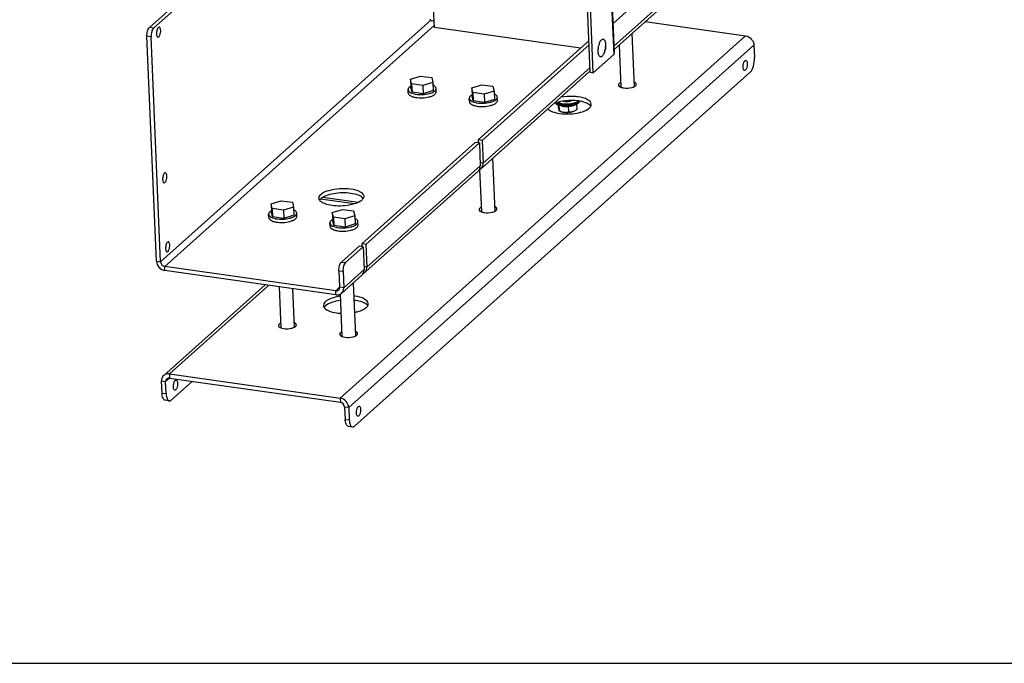
# Model space of a CAD drawing. Units: millimetres. Extents: x 0 to 420, y 0 to 297.
# Drawn here: x 154 to 176, y 0 to 14 of the extents above; entities that cross this region are included whole.
import ezdxf

# ---------------------------------------------------------------- set-up
doc = ezdxf.new("R2010")
doc.units = ezdxf.units.MM
doc.header["$LTSCALE"] = 23.1
doc.layers.get('0').update_dxf_attribs({"linetype": 'CONTINUOUS'})
doc.layers.add('02___PRT_ALL_AXES', color=7, linetype='CONTINUOUS')
doc.layers.add('ARRONDIS', color=7, linetype='CONTINUOUS')

msp = doc.modelspace()

# ---------------------------------------------------------------- linework, layer by layer
at = {"color": 9, "linetype": 'CONTINUOUS'}
for p, q in [((163.054, 110.153), (167.137, 13.564)), ((163.138, 14.302), (162.947, 18.818)), ((169.63, 15.974), (167.143, 13.751)), ((163.067, 14.332), (157.044, 8.945)), ((156.888, 14.152), (156.797, 14.165)), ((163.141, 14.209), (157.138, 8.84)), ((156.832, 13.958), (156.741, 13.971)), ((170.07, 13.979), (161.046, 5.907)), ((170.26, 13.77), (161.235, 5.698)), ((166.609, 13.272), (164.227, 11.142)), ((164.165, 11.087), (161.64, 8.828)), ((164.227, 11.142), (164.162, 11.151)), ((156.953, 8.958), (157.044, 8.945)), ((157.142, 8.748), (157.138, 8.84)), ((161.072, 8.94), (161.163, 8.927)), ((161.64, 8.828), (161.575, 8.837)), ((161.016, 8.746), (161.107, 8.733)), ((161.578, 8.772), (161.122, 8.365)), ((159.445, 8.421), (157.239, 6.448)), ((161.032, 8.377), (160.944, 8.299)), ((161.122, 8.365), (161.032, 8.378)), ((160.948, 8.207), (160.944, 8.299)), ((157.239, 6.448), (157.243, 6.356)), ((157.065, 6.29), (157.156, 6.277)), ((157.244, 6.355), (157.156, 6.277)), ((157.168, 6.001), (157.077, 6.014)), ((161.046, 5.907), (161.049, 5.815)), ((161.235, 5.698), (161.144, 5.71)), ((161.156, 5.434), (161.247, 5.422))]:
    msp.add_line(p, q, dxfattribs=at)
at = {"color": 7, "linetype": 'CONTINUOUS'}
for p, q in [((163.068, 110.179), (167.15, 13.59)), ((166.681, 13.157), (162.599, 109.746)), ((156.888, 14.152), (159.91, 16.855)), ((157.044, 8.945), (156.832, 13.958)), ((164.115, 11.661), (166.583, 13.869)), ((167.544, 14.029), (167.594, 12.849)), ((167.255, 13.77), (167.294, 12.837)), ((166.681, 13.157), (167.137, 13.564)), ((167.137, 13.564), (167.15, 13.59)), ((166.613, 13.167), (166.681, 13.157)), ((162.61, 13.014), (162.833, 13.084)), ((162.636, 12.908), (162.61, 13.014)), ((162.61, 13.014), (162.618, 12.83)), ((162.833, 13.084), (163.084, 13.049)), ((163.11, 12.943), (162.886, 12.872)), ((163.084, 13.049), (163.11, 12.943)), ((163.11, 12.943), (163.118, 12.759)), ((162.644, 12.724), (162.618, 12.83)), ((162.886, 12.872), (162.636, 12.908)), ((162.636, 12.908), (162.644, 12.724)), ((162.894, 12.688), (162.644, 12.724)), ((162.886, 12.872), (162.894, 12.688)), ((163.118, 12.759), (162.894, 12.688)), ((163.974, 12.82), (164.198, 12.89)), ((164, 12.714), (163.974, 12.82)), ((163.974, 12.82), (163.982, 12.636)), ((164.198, 12.89), (164.448, 12.855)), ((164.474, 12.749), (164.251, 12.679)), ((164.448, 12.855), (164.474, 12.749)), ((164.474, 12.749), (164.482, 12.565)), ((164.008, 12.53), (163.982, 12.636)), ((164.251, 12.679), (164, 12.714)), ((164, 12.714), (164.008, 12.53)), ((164.258, 12.495), (164.008, 12.53)), ((164.251, 12.679), (164.258, 12.495)), ((164.482, 12.565), (164.258, 12.495)), ((165.9, 12.443), (165.901, 12.413)), ((165.918, 12.437), (165.923, 12.326)), ((165.966, 12.422), (165.922, 12.436)), ((166.124, 12.41), (166.129, 12.297)), ((166.24, 12.431), (166.288, 12.451)), ((166.305, 12.333), (166.29, 12.322)), ((166.312, 12.341), (166.305, 12.333)), ((166.309, 12.461), (166.313, 12.355)), ((164.206, 11.648), (164.115, 11.661)), ((164.115, 11.661), (164.118, 11.596)), ((161.528, 9.347), (164.053, 11.606)), ((164.144, 11.593), (164.053, 11.606)), ((164.439, 11.252), (164.489, 10.072)), ((164.171, 11.013), (164.122, 10.97)), ((164.15, 10.994), (164.189, 10.06)), ((161.358, 10.235), (160.608, 10.341)), ((159.505, 10.237), (159.729, 10.307)), ((159.532, 10.131), (159.505, 10.237)), ((159.505, 10.237), (159.513, 10.053)), ((159.782, 10.095), (159.532, 10.131)), ((159.532, 10.131), (159.539, 9.947)), ((159.729, 10.307), (159.979, 10.272)), ((160.005, 10.166), (159.782, 10.095)), ((159.782, 10.095), (159.789, 9.911)), ((159.979, 10.272), (160.005, 10.166)), ((160.005, 10.166), (160.013, 9.982)), ((160.869, 10.043), (161.093, 10.113)), ((161.093, 10.113), (161.343, 10.078)), ((159.539, 9.947), (159.513, 10.053)), ((159.789, 9.911), (159.539, 9.947)), ((160.013, 9.982), (159.789, 9.911)), ((160.896, 9.937), (160.869, 10.043)), ((160.869, 10.043), (160.877, 9.859)), ((161.146, 9.901), (160.896, 9.937)), ((160.896, 9.937), (160.903, 9.753)), ((161.369, 9.972), (161.146, 9.901)), ((161.146, 9.901), (161.154, 9.717)), ((161.343, 10.078), (161.369, 9.972)), ((161.369, 9.972), (161.377, 9.788)), ((160.903, 9.753), (160.877, 9.859)), ((161.154, 9.717), (160.903, 9.753)), ((161.377, 9.788), (161.154, 9.717)), ((161.072, 8.94), (161.465, 9.291)), ((161.556, 9.278), (161.465, 9.291)), ((161.619, 9.334), (161.528, 9.347)), ((161.528, 9.347), (161.53, 9.282)), ((160.944, 8.299), (157.138, 8.84)), ((161.016, 8.746), (161.032, 8.378)), ((159.682, 8.387), (159.72, 7.477)), ((159.984, 8.344), (160.02, 7.489)), ((161.334, 8.475), (161.384, 7.295)), ((161.045, 8.223), (161.084, 7.283)), ((157.168, 6.001), (157.156, 6.277)), ((157.243, 6.356), (161.049, 5.815)), ((157.281, 5.864), (157.751, 6.284)), ((157.236, 5.846), (157.145, 5.859)), ((161.144, 5.71), (161.156, 5.434)), ((161.224, 5.28), (161.315, 5.267)), ((0, 0), (420, 0))]:
    msp.add_line(p, q, dxfattribs=at)
at = {"color": 3, "linetype": 'CONTINUOUS'}
for p, q in [((166.613, 13.167), (162.531, 109.755)), ((156.797, 14.165), (159.819, 16.868)), ((167.122, 14.257), (169.608, 16.48)), ((169.581, 15.851), (167.147, 13.674)), ((163.143, 14.164), (163.138, 14.302)), ((167.841, 14.296), (170.07, 13.979)), ((166.396, 13.702), (163.143, 14.164)), ((156.953, 8.958), (156.741, 13.971)), ((164.206, 11.648), (166.587, 13.778)), ((170.26, 13.77), (170.271, 13.494)), ((161.36, 5.284), (170.178, 13.171)), ((166.598, 13.183), (164.205, 11.042)), ((164.206, 11.648), (164.227, 11.142)), ((161.619, 9.334), (164.144, 11.593)), ((164.144, 11.593), (164.165, 11.087)), ((164.117, 10.963), (161.617, 8.728)), ((161.443, 10.268), (160.655, 10.38)), ((161.163, 8.927), (161.556, 9.278)), ((161.556, 9.278), (161.578, 8.772)), ((161.619, 9.334), (161.64, 8.828)), ((160.948, 8.207), (157.142, 8.748)), ((161.529, 8.649), (161.074, 8.242)), ((161.107, 8.733), (161.122, 8.365)), ((159.37, 8.431), (157.114, 6.413)), ((157.239, 6.448), (161.046, 5.907)), ((157.077, 6.014), (157.065, 6.29)), ((161.235, 5.698), (161.247, 5.422))]:
    msp.add_line(p, q, dxfattribs=at)
for centre, radius, start, end in [((163.088, 14.606), 0.289, 274.6739, 277.5262), ((165.779, 12.458), 0.153, 223.2969, 224.7789), ((164.024, 11.067), 0.139, 311.8138, 315.3673), ((164.022, 11.068), 0.141, 315.4332, 329.371), ((164.085, 11.125), 0.142, 294.3993, 301.4153), ((164.086, 11.123), 0.139, 301.4347, 307.9429), ((164.086, 11.123), 0.139, 307.9436, 311.8137), ((164.086, 11.123), 0.139, 311.8138, 315.3673), ((164.086, 11.123), 0.139, 315.3689, 323.0498), ((161.497, 8.811), 0.142, 294.3993, 301.4153), ((161.498, 8.809), 0.139, 301.4452, 311.8019), ((161.498, 8.809), 0.14, 311.8307, 323.0376), ((161.234, 7.162), 1.025, 81.9252, 83.6209)]:
    msp.add_arc(centre, radius, start, end, dxfattribs=at)
at = {"color": 2, "linetype": 'CONTINUOUS'}
for centre, radius, start, end in [((167.233, 13.647), 0.443, 172.8215, 175.8186), ((167.31, 13.638), 0.521, 162.1798, 165.727)]:
    msp.add_arc(centre, radius, start, end, dxfattribs=at)
at = {"color": 7, "linetype": 'CONTINUOUS'}
for centre, radius, start, end in [((166.056, 13.011), 0.547, 259.1703, 261.9272), ((161.238, 7.07), 1.025, 81.9252, 83.6209)]:
    msp.add_arc(centre, radius, start, end, dxfattribs=at)
at = {"color": 3, "linetype": 'CONTINUOUS'}
for points, knots in [([(163.046, 14.351), (163.044, 14.342), (163.06, 14.311), (163.093, 14.317), (163.112, 14.319)], [0, 0, 0, 0, 0.325036, 1, 1, 1, 1]), ([(156.741, 13.971), (156.739, 14.009), (156.748, 14.077), (156.775, 14.145), (156.797, 14.165)], [0, 0, 0, 0, 0.559857, 1, 1, 1, 1]), ([(170.07, 13.979), (170.119, 13.972), (170.214, 13.918), (170.258, 13.819), (170.26, 13.77)], [0, 0, 0, 0, 0.499639, 1, 1, 1, 1]), ([(170.178, 13.171), (170.215, 13.204), (170.259, 13.318), (170.274, 13.43), (170.271, 13.494)], [0, 0, 0, 0, 0.440143, 1, 1, 1, 1]), ([(166.346, 12.621), (166.314, 12.625), (166.185, 12.637), (166.053, 12.629), (165.956, 12.611)], [0, 0, 0, 0, 0.243297, 1, 1, 1, 1]), ([(166.638, 12.456), (166.636, 12.5), (166.53, 12.591), (166.418, 12.61), (166.346, 12.621)], [0, 0, 0, 0, 0.370876, 1, 1, 1, 1]), ([(165.671, 12.35), (165.699, 12.322), (165.786, 12.278), (165.878, 12.258), (165.932, 12.25)], [0, 0, 0, 0, 0.422961, 1, 1, 1, 1]), ([(165.932, 12.25), (166.058, 12.232), (166.247, 12.237), (166.468, 12.294), (166.561, 12.342), (166.593, 12.371)], [0, 0, 0, 0, 0.55739, 0.808192, 1, 1, 1, 1]), ([(156.953, 8.958), (156.955, 8.908), (156.999, 8.809), (157.093, 8.755), (157.142, 8.748)], [0, 0, 0, 0, 0.500361, 1, 1, 1, 1]), ([(161.163, 8.927), (161.141, 8.907), (161.115, 8.839), (161.105, 8.771), (161.107, 8.733)], [0, 0, 0, 0, 0.440143, 1, 1, 1, 1]), ([(161.046, 8.177), (160.995, 8.17), (160.899, 8.149), (160.766, 8.102), (160.669, 8.025), (160.671, 7.971)], [0, 0, 0, 0, 0.346561, 0.638529, 1, 1, 1, 1]), ([(161.671, 8.013), (161.669, 8.056), (161.562, 8.147), (161.451, 8.167), (161.378, 8.177)], [0, 0, 0, 0, 0.370876, 1, 1, 1, 1]), ([(160.703, 7.907), (160.731, 7.879), (160.818, 7.835), (160.91, 7.815), (160.964, 7.807)], [0, 0, 0, 0, 0.422961, 1, 1, 1, 1]), ([(161.363, 7.819), (161.391, 7.824), (161.483, 7.847), (161.576, 7.883), (161.626, 7.927)], [0, 0, 0, 0, 0.297221, 1, 1, 1, 1]), ([(157.114, 6.413), (157.089, 6.391), (157.067, 6.347), (157.065, 6.302), (157.065, 6.29)], [0, 0, 0, 0, 0.735305, 1, 1, 1, 1]), ([(157.145, 5.859), (157.124, 5.862), (157.083, 5.92), (157.079, 5.977), (157.077, 6.014)], [0, 0, 0, 0, 0.372148, 1, 1, 1, 1]), ([(161.235, 5.698), (161.233, 5.747), (161.189, 5.846), (161.095, 5.9), (161.046, 5.907)], [0, 0, 0, 0, 0.500361, 1, 1, 1, 1]), ([(161.247, 5.422), (161.248, 5.385), (161.253, 5.328), (161.293, 5.27), (161.315, 5.267)], [0, 0, 0, 0, 0.627852, 1, 1, 1, 1]), ([(161.315, 5.267), (161.327, 5.265), (161.344, 5.271), (161.357, 5.281), (161.36, 5.284)], [0, 0, 0, 0, 0.707546, 1, 1, 1, 1])]:
    msp.add_open_spline(points, degree=3, knots=knots, dxfattribs=at)
at = {"color": 7, "linetype": 'CONTINUOUS'}
for points, knots in [([(156.888, 14.152), (156.865, 14.132), (156.839, 14.064), (156.83, 13.996), (156.832, 13.958)], [0, 0, 0, 0, 0.440143, 1, 1, 1, 1]), ([(166.35, 12.529), (166.254, 12.542), (166.068, 12.543), (165.883, 12.507), (165.801, 12.474)], [0, 0, 0, 0, 0.518694, 1, 1, 1, 1]), ([(166.253, 12.487), (166.26, 12.489), (166.283, 12.496), (166.307, 12.505), (166.323, 12.513)], [0, 0, 0, 0, 0.269139, 1, 1, 1, 1]), ([(166.323, 12.513), (166.325, 12.514), (166.334, 12.519), (166.343, 12.524), (166.349, 12.529)], [0, 0, 0, 0, 0.263268, 1, 1, 1, 1]), ([(166.61, 12.429), (166.582, 12.457), (166.495, 12.501), (166.403, 12.521), (166.35, 12.529)], [0, 0, 0, 0, 0.422961, 1, 1, 1, 1]), ([(165.953, 12.474), (165.946, 12.476), (165.919, 12.481), (165.893, 12.489), (165.875, 12.497)], [0, 0, 0, 0, 0.271929, 1, 1, 1, 1]), ([(165.901, 12.413), (165.902, 12.399), (165.904, 12.38), (165.909, 12.357), (165.911, 12.346), (165.914, 12.335), (165.916, 12.327), (165.918, 12.321), (165.919, 12.317), (165.92, 12.314), (165.921, 12.312), (165.921, 12.312)], [0, 0, 0, 0, 0.418356, 0.55021, 0.662062, 0.766151, 0.864702, 0.909793, 0.949576, 0.981034, 1, 1, 1, 1]), ([(165.921, 12.312), (165.922, 12.311), (165.923, 12.314), (165.923, 12.316), (165.923, 12.32), (165.923, 12.323), (165.923, 12.326)], [0, 0, 0, 0, 0.167412, 0.295097, 0.474103, 1, 1, 1, 1]), ([(165.959, 12.293), (165.956, 12.295), (165.943, 12.3), (165.93, 12.306), (165.921, 12.312)], [0, 0, 0, 0, 0.262776, 1, 1, 1, 1]), ([(165.923, 12.326), (165.923, 12.318), (165.933, 12.306), (165.948, 12.298), (165.956, 12.295), (165.959, 12.293)], [0, 0, 0, 0, 0.495736, 0.750327, 1, 1, 1, 1]), ([(165.959, 12.293), (165.969, 12.29), (165.99, 12.285), (166.021, 12.28), (166.052, 12.276), (166.072, 12.274), (166.082, 12.274)], [0, 0, 0, 0, 0.254403, 0.504804, 0.753756, 1, 1, 1, 1]), ([(165.966, 12.422), (165.971, 12.42), (165.989, 12.415), (166.008, 12.411), (166.022, 12.409)], [0, 0, 0, 0, 0.252847, 1, 1, 1, 1]), ([(165.979, 12.47), (166.025, 12.463), (166.118, 12.461), (166.21, 12.474), (166.253, 12.487)], [0, 0, 0, 0, 0.505365, 1, 1, 1, 1]), ([(166.022, 12.409), (166.039, 12.406), (166.073, 12.404), (166.108, 12.408), (166.124, 12.41)], [0, 0, 0, 0, 0.506404, 1, 1, 1, 1]), ([(166.082, 12.274), (166.087, 12.274), (166.097, 12.274), (166.109, 12.276), (166.118, 12.28), (166.124, 12.284), (166.128, 12.289), (166.129, 12.294), (166.129, 12.297)], [0, 0, 0, 0, 0.257586, 0.508547, 0.631082, 0.751775, 0.872796, 1, 1, 1, 1]), ([(166.124, 12.41), (166.143, 12.41), (166.183, 12.412), (166.221, 12.424), (166.24, 12.431)], [0, 0, 0, 0, 0.487634, 1, 1, 1, 1]), ([(166.129, 12.297), (166.129, 12.294), (166.13, 12.29), (166.136, 12.283), (166.146, 12.279), (166.159, 12.279), (166.168, 12.28), (166.172, 12.28)], [0, 0, 0, 0, 0.136044, 0.259487, 0.497515, 0.744356, 1, 1, 1, 1]), ([(166.172, 12.28), (166.182, 12.282), (166.202, 12.287), (166.232, 12.297), (166.262, 12.307), (166.281, 12.316), (166.29, 12.322)], [0, 0, 0, 0, 0.243247, 0.490757, 0.74097, 1, 1, 1, 1]), ([(166.29, 12.322), (166.293, 12.324), (166.304, 12.332), (166.314, 12.345), (166.313, 12.355)], [0, 0, 0, 0, 0.247617, 1, 1, 1, 1]), ([(166.313, 12.355), (166.313, 12.353), (166.314, 12.349), (166.313, 12.345), (166.313, 12.342), (166.313, 12.341), (166.312, 12.341)], [0, 0, 0, 0, 0.438237, 0.73836, 0.914297, 1, 1, 1, 1]), ([(166.172, 12.28), (166.165, 12.279), (166.135, 12.275), (166.105, 12.274), (166.082, 12.274)], [0, 0, 0, 0, 0.246661, 1, 1, 1, 1]), ([(161.016, 8.746), (161.014, 8.784), (161.024, 8.852), (161.05, 8.92), (161.072, 8.94)], [0, 0, 0, 0, 0.559857, 1, 1, 1, 1]), ([(161.05, 8.085), (160.983, 8.075), (160.868, 8.05), (160.758, 7.999), (160.72, 7.965)], [0, 0, 0, 0, 0.569518, 1, 1, 1, 1]), ([(161.643, 7.985), (161.615, 8.014), (161.528, 8.057), (161.436, 8.078), (161.382, 8.085)], [0, 0, 0, 0, 0.422961, 1, 1, 1, 1]), ([(157.168, 6.001), (157.17, 5.964), (157.174, 5.907), (157.215, 5.849), (157.236, 5.846)], [0, 0, 0, 0, 0.627852, 1, 1, 1, 1]), ([(157.236, 5.846), (157.248, 5.845), (157.265, 5.85), (157.278, 5.86), (157.281, 5.864)], [0, 0, 0, 0, 0.707546, 1, 1, 1, 1]), ([(161.224, 5.28), (161.203, 5.283), (161.162, 5.34), (161.157, 5.397), (161.156, 5.434)], [0, 0, 0, 0, 0.372148, 1, 1, 1, 1])]:
    msp.add_open_spline(points, degree=3, knots=knots, dxfattribs=at)
at = {"color": 2, "linetype": 'CONTINUOUS'}
for points, knots in [([(166.814, 13.797), (166.816, 13.805), (166.822, 13.82), (166.828, 13.835), (166.831, 13.842)], [0, 0, 0, 0, 0.515833, 1, 1, 1, 1]), ([(166.831, 13.842), (166.836, 13.853), (166.845, 13.871), (166.858, 13.888), (166.865, 13.894)], [0, 0, 0, 0, 0.559414, 1, 1, 1, 1]), ([(166.865, 13.894), (166.878, 13.906), (166.939, 13.91), (166.948, 13.851), (166.952, 13.824)], [0, 0, 0, 0, 0.390558, 1, 1, 1, 1]), ([(166.952, 13.824), (166.954, 13.811), (166.957, 13.783), (166.956, 13.756), (166.955, 13.741)], [0, 0, 0, 0, 0.47607, 1, 1, 1, 1]), ([(166.793, 13.596), (166.791, 13.609), (166.789, 13.637), (166.789, 13.665), (166.79, 13.679)], [0, 0, 0, 0, 0.47607, 1, 1, 1, 1]), ([(166.793, 13.702), (166.794, 13.713), (166.797, 13.734), (166.802, 13.756), (166.805, 13.766)], [0, 0, 0, 0, 0.499851, 1, 1, 1, 1]), ([(166.797, 13.578), (166.796, 13.581), (166.795, 13.587), (166.794, 13.593), (166.793, 13.596)], [0, 0, 0, 0, 0.490281, 1, 1, 1, 1]), ([(166.813, 13.537), (166.81, 13.543), (166.803, 13.556), (166.799, 13.571), (166.797, 13.578)], [0, 0, 0, 0, 0.461475, 1, 1, 1, 1]), ([(166.845, 13.513), (166.839, 13.514), (166.826, 13.52), (166.817, 13.531), (166.813, 13.537)], [0, 0, 0, 0, 0.45288, 1, 1, 1, 1]), ([(166.881, 13.526), (166.875, 13.521), (166.864, 13.514), (166.85, 13.512), (166.845, 13.513)], [0, 0, 0, 0, 0.542042, 1, 1, 1, 1]), ([(166.915, 13.578), (166.91, 13.568), (166.9, 13.549), (166.887, 13.532), (166.881, 13.526)], [0, 0, 0, 0, 0.559228, 1, 1, 1, 1]), ([(166.014, 12.526), (166.018, 12.525), (166.023, 12.524), (166.031, 12.523), (166.036, 12.522), (166.039, 12.522), (166.042, 12.521), (166.043, 12.521), (166.044, 12.521), (166.045, 12.521), (166.047, 12.521), (166.05, 12.52), (166.054, 12.52), (166.06, 12.52), (166.067, 12.519), (166.071, 12.519), (166.074, 12.519), (166.075, 12.519), (166.077, 12.518), (166.078, 12.518), (166.079, 12.518), (166.082, 12.519), (166.086, 12.519), (166.092, 12.519), (166.098, 12.519), (166.103, 12.519), (166.107, 12.519), (166.109, 12.519), (166.111, 12.519), (166.112, 12.519), (166.114, 12.52), (166.118, 12.52), (166.123, 12.521), (166.129, 12.521), (166.135, 12.522), (166.139, 12.522), (166.141, 12.523), (166.143, 12.523), (166.144, 12.523), (166.145, 12.523), (166.146, 12.523), (166.149, 12.524), (166.154, 12.525), (166.16, 12.526), (166.164, 12.527), (166.168, 12.528), (166.171, 12.528), (166.173, 12.529), (166.174, 12.529), (166.175, 12.529), (166.176, 12.53), (166.177, 12.53), (166.179, 12.531), (166.183, 12.532), (166.187, 12.533), (166.194, 12.536), (166.199, 12.537), (166.202, 12.538)], [0, 0, 0, 0, 0.0625, 0.09375, 0.125, 0.140625, 0.15625, 0.164062, 0.167969, 0.171875, 0.179688, 0.1875, 0.21875, 0.25, 0.28125, 0.3125, 0.320312, 0.328125, 0.332031, 0.335938, 0.34375, 0.359375, 0.375, 0.40625, 0.4375, 0.46875, 0.484375, 0.492188, 0.5, 0.507812, 0.515625, 0.53125, 0.5625, 0.59375, 0.625, 0.640625, 0.65625, 0.664062, 0.667969, 0.671875, 0.679688, 0.6875, 0.71875, 0.75, 0.78125, 0.796875, 0.8125, 0.820312, 0.828125, 0.832031, 0.835938, 0.84375, 0.859375, 0.875, 0.90625, 0.9375, 1, 1, 1, 1])]:
    msp.add_open_spline(points, degree=3, knots=knots, dxfattribs=at)
msp.add_open_spline([(166.955, 13.741), (166.951, 13.685), (166.938, 13.629), (166.915, 13.578)], degree=3, dxfattribs=at)
at = {"color": 3, "linetype": 'CONTINUOUS'}
for points in [[(166.593, 12.371), (166.6, 12.377), (166.606, 12.383), (166.612, 12.39)], [(166.612, 12.39), (166.617, 12.396), (166.621, 12.402), (166.625, 12.409)], [(166.625, 12.409), (166.634, 12.423), (166.639, 12.44), (166.638, 12.456)], [(164.144, 10.997), (164.159, 11.023), (164.166, 11.056), (164.165, 11.087)], [(164.197, 11.039), (164.219, 11.068), (164.229, 11.106), (164.227, 11.142)], [(161.61, 8.725), (161.631, 8.754), (161.641, 8.792), (161.64, 8.828)], [(161.529, 8.649), (161.54, 8.659), (161.549, 8.67), (161.556, 8.682)], [(161.556, 8.682), (161.572, 8.709), (161.579, 8.742), (161.578, 8.772)], [(161.074, 8.242), (161.107, 8.271), (161.124, 8.321), (161.122, 8.365)], [(160.948, 8.207), (160.991, 8.201), (161.042, 8.213), (161.074, 8.242)], [(160.671, 7.971), (160.672, 7.955), (160.678, 7.939), (160.687, 7.926)], [(160.687, 7.926), (160.692, 7.919), (160.697, 7.913), (160.703, 7.907)], [(161.626, 7.927), (161.632, 7.933), (161.639, 7.94), (161.644, 7.947)], [(161.644, 7.947), (161.649, 7.952), (161.654, 7.959), (161.658, 7.965)], [(161.658, 7.965), (161.666, 7.98), (161.671, 7.997), (161.671, 8.013)], [(160.964, 7.807), (160.996, 7.802), (161.029, 7.799), (161.062, 7.798)], [(157.239, 6.448), (157.196, 6.454), (157.146, 6.442), (157.114, 6.413)]]:
    msp.add_open_spline(points, degree=3, dxfattribs=at)
at = {"color": 7, "linetype": 'CONTINUOUS'}
for points in [[(166.626, 12.409), (166.622, 12.416), (166.616, 12.423), (166.61, 12.429)], [(157.044, 8.945), (157.046, 8.898), (157.092, 8.846), (157.138, 8.84)], [(161.007, 8.316), (161.024, 8.331), (161.032, 8.356), (161.032, 8.378)], [(160.944, 8.299), (160.966, 8.296), (160.991, 8.302), (161.007, 8.316)], [(160.701, 7.946), (160.697, 7.94), (160.692, 7.933), (160.688, 7.927)], [(160.72, 7.965), (160.713, 7.959), (160.707, 7.952), (160.701, 7.946)], [(161.659, 7.966), (161.654, 7.973), (161.649, 7.979), (161.643, 7.985)], [(157.181, 6.339), (157.164, 6.324), (157.155, 6.299), (157.156, 6.277)], [(157.243, 6.356), (157.222, 6.359), (157.197, 6.353), (157.181, 6.339)], [(161.144, 5.71), (161.142, 5.758), (161.096, 5.809), (161.049, 5.815)]]:
    msp.add_open_spline(points, degree=3, dxfattribs=at)
at = {"layer": '02___PRT_ALL_AXES', "color": 7, "linetype": 'CONTINUOUS'}
for p, q in [((166.865, 13.894), (166.901, 13.908)), ((166.881, 13.526), (166.845, 13.512)), ((162.559, 12.708), (162.556, 12.781)), ((163.183, 12.734), (163.18, 12.808)), ((163.923, 12.514), (163.92, 12.587)), ((164.547, 12.54), (164.544, 12.614)), ((159.454, 9.93), (159.451, 10.004)), ((160.078, 9.957), (160.075, 10.03)), ((160.818, 9.737), (160.815, 9.81)), ((161.442, 9.763), (161.439, 9.837))]:
    msp.add_line(p, q, dxfattribs=at)
for centre, radius, start, end in [((167.233, 13.647), 0.444, 172.8123, 175.8359), ((167.311, 13.637), 0.522, 162.1851, 165.7916), ((166.435, 13.783), 0.522, 342.1851, 345.7916), ((166.513, 13.774), 0.444, 352.8123, 355.8359), ((167.37, 12.691), 0.174, 116.5258, 120.0283), ((167.531, 12.699), 0.172, 64.7714, 68.0534), ((162.813, 13.214), 0.541, 258.0431, 260.3959), ((162.819, 13.253), 0.58, 260.3627, 260.543), ((162.88, 13.246), 0.57, 284.4834, 284.9888), ((162.888, 13.215), 0.539, 284.9759, 286.8149), ((162.9, 13.176), 0.498, 286.8229, 287.9955), ((164.244, 13.052), 0.57, 284.4834, 284.9888), ((164.252, 13.022), 0.539, 284.9759, 286.8149), ((164.264, 12.983), 0.498, 286.8229, 287.9955), ((164.177, 13.021), 0.541, 258.0431, 260.3959), ((164.184, 13.059), 0.58, 260.3627, 260.543), ((160.648, 10.366), 0.0773, 182.4389, 194.6551), ((159.708, 10.437), 0.541, 258.0431, 260.3959), ((159.715, 10.476), 0.58, 260.3627, 260.543), ((159.775, 10.469), 0.57, 284.4834, 284.9888), ((159.783, 10.438), 0.539, 284.9759, 286.8149), ((159.795, 10.399), 0.498, 286.8229, 287.9955), ((164.265, 9.914), 0.174, 116.5258, 120.0283), ((164.426, 9.922), 0.172, 64.7714, 68.0534), ((161.072, 10.244), 0.541, 258.0431, 260.3959), ((161.079, 10.282), 0.58, 260.3627, 260.543), ((161.139, 10.275), 0.57, 284.4834, 284.9888), ((161.147, 10.245), 0.539, 284.9759, 286.8149), ((161.159, 10.206), 0.498, 286.8229, 287.9955), ((159.796, 7.331), 0.174, 116.5258, 120.0283), ((159.957, 7.339), 0.172, 64.7714, 68.0534), ((161.161, 7.137), 0.174, 116.5258, 120.0283), ((161.321, 7.145), 0.172, 64.7714, 68.0534)]:
    msp.add_arc(centre, radius, start, end, dxfattribs=at)
at = {"layer": '02___PRT_ALL_AXES', "color": 3, "linetype": 'CONTINUOUS'}
for centre, radius, start, end in [((167.357, 12.996), 0.172, 244.7714, 248.0534), ((167.449, 13.184), 0.366, 283.9414, 285.108), ((167.517, 13.004), 0.174, 296.5258, 300.0283), ((160.726, 10.232), 0.164, 137.9348, 140.0337), ((164.252, 10.219), 0.172, 244.7714, 248.0534), ((164.344, 10.407), 0.366, 283.9414, 285.108), ((164.412, 10.227), 0.174, 296.5258, 300.0283), ((159.783, 7.636), 0.172, 244.7714, 248.0534), ((159.875, 7.824), 0.366, 283.9414, 285.108), ((159.943, 7.644), 0.174, 296.5258, 300.0283), ((161.147, 7.442), 0.172, 244.7714, 248.0534), ((161.239, 7.63), 0.366, 283.9414, 285.108), ((161.307, 7.45), 0.174, 296.5258, 300.0283)]:
    msp.add_arc(centre, radius, start, end, dxfattribs=at)
at = {"layer": '02___PRT_ALL_AXES', "color": 7, "linetype": 'CONTINUOUS'}
for points in [[(156.954, 14.061), (156.953, 14.047), (156.952, 14.033), (156.953, 14.019)], [(156.963, 14.104), (156.959, 14.09), (156.956, 14.076), (156.954, 14.061)], [(157.092, 10.819), (157.09, 10.805), (157.089, 10.79), (157.09, 10.776)], [(157.1, 10.861), (157.096, 10.847), (157.093, 10.833), (157.092, 10.819)], [(160.586, 10.318), (160.58, 10.326), (160.575, 10.336), (160.573, 10.346)], [(160.602, 10.299), (160.596, 10.304), (160.591, 10.311), (160.586, 10.318)], [(161.543, 10.338), (161.538, 10.331), (161.531, 10.325), (161.525, 10.319)], [(161.557, 10.357), (161.553, 10.35), (161.548, 10.344), (161.543, 10.338)], [(161.569, 10.405), (161.57, 10.388), (161.565, 10.371), (161.557, 10.357)], [(157.157, 9.278), (157.155, 9.264), (157.154, 9.249), (157.155, 9.235)], [(157.165, 9.321), (157.161, 9.307), (157.158, 9.292), (157.157, 9.278)], [(157.328, 6.156), (157.327, 6.17), (157.328, 6.185), (157.33, 6.199)]]:
    msp.add_open_spline(points, degree=3, dxfattribs=at)
for points, knots in [([(157.015, 14.172), (157.01, 14.172), (156.98, 14.162), (156.97, 14.128), (156.963, 14.104)], [0, 0, 0, 0, 0.161487, 1, 1, 1, 1]), ([(156.983, 13.949), (157.005, 13.946), (157.042, 14.016), (157.047, 14.066), (157.046, 14.102)], [0, 0, 0, 0, 0.372734, 1, 1, 1, 1]), ([(157.046, 14.102), (157.045, 14.111), (157.043, 14.135), (157.032, 14.169), (157.015, 14.172)], [0, 0, 0, 0, 0.350632, 1, 1, 1, 1]), ([(156.953, 14.019), (156.953, 14.009), (156.955, 13.985), (156.967, 13.951), (156.983, 13.949)], [0, 0, 0, 0, 0.350632, 1, 1, 1, 1]), ([(166.814, 13.797), (166.816, 13.805), (166.822, 13.82), (166.828, 13.835), (166.831, 13.842)], [0, 0, 0, 0, 0.515833, 1, 1, 1, 1]), ([(166.831, 13.842), (166.836, 13.853), (166.845, 13.871), (166.858, 13.888), (166.865, 13.894)], [0, 0, 0, 0, 0.559436, 1, 1, 1, 1]), ([(166.901, 13.907), (166.907, 13.906), (166.92, 13.9), (166.929, 13.889), (166.933, 13.883)], [0, 0, 0, 0, 0.452319, 1, 1, 1, 1]), ([(166.933, 13.883), (166.936, 13.877), (166.942, 13.864), (166.947, 13.85), (166.948, 13.842)], [0, 0, 0, 0, 0.461961, 1, 1, 1, 1]), ([(166.948, 13.842), (166.949, 13.839), (166.951, 13.833), (166.952, 13.827), (166.952, 13.824)], [0, 0, 0, 0, 0.490225, 1, 1, 1, 1]), ([(166.952, 13.824), (166.954, 13.811), (166.957, 13.784), (166.956, 13.756), (166.955, 13.741)], [0, 0, 0, 0, 0.476094, 1, 1, 1, 1]), ([(166.793, 13.597), (166.791, 13.609), (166.789, 13.637), (166.789, 13.665), (166.79, 13.679)], [0, 0, 0, 0, 0.476136, 1, 1, 1, 1]), ([(166.793, 13.702), (166.794, 13.713), (166.797, 13.734), (166.802, 13.755), (166.805, 13.766)], [0, 0, 0, 0, 0.499788, 1, 1, 1, 1]), ([(166.932, 13.623), (166.929, 13.615), (166.924, 13.601), (166.918, 13.586), (166.915, 13.579)], [0, 0, 0, 0, 0.515642, 1, 1, 1, 1]), ([(166.953, 13.718), (166.952, 13.708), (166.948, 13.686), (166.943, 13.665), (166.941, 13.655)], [0, 0, 0, 0, 0.499788, 1, 1, 1, 1]), ([(166.797, 13.578), (166.796, 13.581), (166.795, 13.587), (166.794, 13.593), (166.793, 13.597)], [0, 0, 0, 0, 0.490182, 1, 1, 1, 1]), ([(166.813, 13.537), (166.81, 13.543), (166.803, 13.556), (166.799, 13.571), (166.797, 13.578)], [0, 0, 0, 0, 0.461408, 1, 1, 1, 1]), ([(166.845, 13.513), (166.839, 13.514), (166.826, 13.52), (166.817, 13.531), (166.813, 13.537)], [0, 0, 0, 0, 0.452962, 1, 1, 1, 1]), ([(166.915, 13.579), (166.91, 13.568), (166.9, 13.549), (166.887, 13.532), (166.881, 13.526)], [0, 0, 0, 0, 0.559618, 1, 1, 1, 1]), ([(162.584, 12.835), (162.575, 12.827), (162.561, 12.811), (162.555, 12.79), (162.556, 12.781)], [0, 0, 0, 0, 0.549857, 1, 1, 1, 1]), ([(162.556, 12.781), (162.556, 12.776), (162.558, 12.766), (162.566, 12.751), (162.579, 12.737), (162.603, 12.718), (162.644, 12.7), (162.68, 12.69), (162.701, 12.685)], [0, 0, 0, 0, 0.082664, 0.171871, 0.272561, 0.387638, 0.664267, 1, 1, 1, 1]), ([(162.616, 12.858), (162.613, 12.856), (162.602, 12.849), (162.591, 12.841), (162.584, 12.835)], [0, 0, 0, 0, 0.269371, 1, 1, 1, 1]), ([(163.053, 12.703), (163.073, 12.709), (163.108, 12.723), (163.14, 12.743), (163.152, 12.754)], [0, 0, 0, 0, 0.55245, 1, 1, 1, 1]), ([(163.18, 12.808), (163.18, 12.814), (163.176, 12.829), (163.162, 12.848), (163.14, 12.865), (163.123, 12.874), (163.113, 12.879)], [0, 0, 0, 0, 0.197484, 0.420758, 0.686111, 1, 1, 1, 1]), ([(163.152, 12.754), (163.16, 12.762), (163.175, 12.777), (163.18, 12.798), (163.18, 12.808)], [0, 0, 0, 0, 0.549857, 1, 1, 1, 1]), ([(163.155, 12.68), (163.164, 12.688), (163.178, 12.704), (163.183, 12.725), (163.183, 12.734)], [0, 0, 0, 0, 0.549857, 1, 1, 1, 1]), ([(162.559, 12.708), (162.559, 12.702), (162.561, 12.691), (162.571, 12.675), (162.586, 12.66), (162.614, 12.64), (162.661, 12.621), (162.702, 12.611), (162.725, 12.608)], [0, 0, 0, 0, 0.079945, 0.167206, 0.267079, 0.382418, 0.661646, 1, 1, 1, 1]), ([(162.724, 12.681), (162.773, 12.673), (162.874, 12.668), (162.974, 12.681), (163.022, 12.694)], [0, 0, 0, 0, 0.50036, 1, 1, 1, 1]), ([(162.725, 12.608), (162.775, 12.599), (162.876, 12.594), (162.977, 12.608), (163.025, 12.62)], [0, 0, 0, 0, 0.500013, 1, 1, 1, 1]), ([(163.025, 12.62), (163.051, 12.627), (163.097, 12.642), (163.139, 12.666), (163.155, 12.68)], [0, 0, 0, 0, 0.559752, 1, 1, 1, 1]), ([(163.948, 12.641), (163.939, 12.633), (163.925, 12.618), (163.919, 12.597), (163.92, 12.587)], [0, 0, 0, 0, 0.549857, 1, 1, 1, 1]), ([(163.92, 12.587), (163.92, 12.582), (163.922, 12.572), (163.93, 12.557), (163.943, 12.543), (163.967, 12.525), (164.008, 12.506), (164.045, 12.496), (164.065, 12.491)], [0, 0, 0, 0, 0.082664, 0.171871, 0.272561, 0.387638, 0.664267, 1, 1, 1, 1]), ([(163.923, 12.514), (163.923, 12.508), (163.926, 12.497), (163.935, 12.481), (163.95, 12.466), (163.978, 12.447), (164.025, 12.427), (164.067, 12.418), (164.09, 12.414)], [0, 0, 0, 0, 0.079945, 0.167206, 0.267079, 0.382418, 0.661646, 1, 1, 1, 1]), ([(163.981, 12.664), (163.977, 12.662), (163.966, 12.655), (163.955, 12.647), (163.948, 12.641)], [0, 0, 0, 0, 0.269371, 1, 1, 1, 1]), ([(164.418, 12.509), (164.437, 12.515), (164.472, 12.529), (164.504, 12.549), (164.516, 12.56)], [0, 0, 0, 0, 0.55245, 1, 1, 1, 1]), ([(164.544, 12.614), (164.544, 12.62), (164.54, 12.635), (164.526, 12.654), (164.504, 12.671), (164.487, 12.68), (164.477, 12.685)], [0, 0, 0, 0, 0.197484, 0.420758, 0.686111, 1, 1, 1, 1]), ([(164.516, 12.56), (164.525, 12.568), (164.539, 12.583), (164.545, 12.604), (164.544, 12.614)], [0, 0, 0, 0, 0.549857, 1, 1, 1, 1]), ([(164.519, 12.487), (164.528, 12.494), (164.542, 12.51), (164.548, 12.531), (164.547, 12.54)], [0, 0, 0, 0, 0.549857, 1, 1, 1, 1]), ([(164.088, 12.487), (164.138, 12.479), (164.238, 12.474), (164.338, 12.487), (164.386, 12.5)], [0, 0, 0, 0, 0.50036, 1, 1, 1, 1]), ([(164.09, 12.414), (164.139, 12.405), (164.24, 12.401), (164.341, 12.414), (164.39, 12.426)], [0, 0, 0, 0, 0.500013, 1, 1, 1, 1]), ([(164.39, 12.426), (164.416, 12.433), (164.461, 12.448), (164.503, 12.472), (164.519, 12.487)], [0, 0, 0, 0, 0.559752, 1, 1, 1, 1]), ([(157.09, 10.776), (157.09, 10.767), (157.092, 10.743), (157.104, 10.709), (157.12, 10.706)], [0, 0, 0, 0, 0.350632, 1, 1, 1, 1]), ([(157.152, 10.929), (157.147, 10.93), (157.117, 10.919), (157.107, 10.885), (157.1, 10.861)], [0, 0, 0, 0, 0.161487, 1, 1, 1, 1]), ([(157.12, 10.706), (157.142, 10.703), (157.179, 10.773), (157.184, 10.823), (157.183, 10.859)], [0, 0, 0, 0, 0.372734, 1, 1, 1, 1]), ([(157.183, 10.859), (157.182, 10.868), (157.18, 10.892), (157.169, 10.927), (157.152, 10.929)], [0, 0, 0, 0, 0.350632, 1, 1, 1, 1]), ([(160.57, 10.363), (160.569, 10.4), (160.644, 10.489), (160.811, 10.547), (161.033, 10.585), (161.196, 10.58), (161.277, 10.569)], [0, 0, 0, 0, 0.144228, 0.38068, 0.686326, 1, 1, 1, 1]), ([(161.277, 10.569), (161.35, 10.559), (161.461, 10.539), (161.568, 10.448), (161.569, 10.405)], [0, 0, 0, 0, 0.629124, 1, 1, 1, 1]), ([(161.525, 10.319), (161.515, 10.31), (161.465, 10.273), (161.406, 10.249), (161.359, 10.235)], [0, 0, 0, 0, 0.20961, 1, 1, 1, 1]), ([(160.075, 10.03), (160.075, 10.037), (160.071, 10.051), (160.057, 10.071), (160.035, 10.088), (160.018, 10.097), (160.008, 10.102)], [0, 0, 0, 0, 0.197484, 0.420758, 0.686111, 1, 1, 1, 1]), ([(160.863, 10.199), (160.809, 10.206), (160.717, 10.226), (160.63, 10.27), (160.602, 10.299)], [0, 0, 0, 0, 0.577039, 1, 1, 1, 1]), ([(161.359, 10.235), (161.321, 10.223), (161.159, 10.185), (160.989, 10.181), (160.863, 10.199)], [0, 0, 0, 0, 0.236893, 1, 1, 1, 1]), ([(159.479, 10.058), (159.47, 10.05), (159.456, 10.034), (159.45, 10.013), (159.451, 10.004)], [0, 0, 0, 0, 0.549857, 1, 1, 1, 1]), ([(159.451, 10.004), (159.451, 9.999), (159.453, 9.988), (159.461, 9.974), (159.474, 9.96), (159.498, 9.941), (159.539, 9.922), (159.576, 9.912), (159.596, 9.908)], [0, 0, 0, 0, 0.082664, 0.171871, 0.272561, 0.387638, 0.664267, 1, 1, 1, 1]), ([(159.454, 9.93), (159.454, 9.925), (159.457, 9.914), (159.466, 9.898), (159.481, 9.883), (159.509, 9.863), (159.556, 9.844), (159.598, 9.834), (159.621, 9.83)], [0, 0, 0, 0, 0.079945, 0.167206, 0.267079, 0.382418, 0.661646, 1, 1, 1, 1]), ([(159.512, 10.081), (159.508, 10.079), (159.497, 10.072), (159.486, 10.064), (159.479, 10.058)], [0, 0, 0, 0, 0.269371, 1, 1, 1, 1]), ([(159.619, 9.904), (159.669, 9.896), (159.769, 9.891), (159.869, 9.904), (159.917, 9.917)], [0, 0, 0, 0, 0.50036, 1, 1, 1, 1]), ([(159.921, 9.843), (159.947, 9.85), (159.992, 9.865), (160.035, 9.889), (160.05, 9.903)], [0, 0, 0, 0, 0.559752, 1, 1, 1, 1]), ([(159.949, 9.926), (159.968, 9.932), (160.003, 9.946), (160.035, 9.966), (160.047, 9.977)], [0, 0, 0, 0, 0.55245, 1, 1, 1, 1]), ([(160.047, 9.977), (160.056, 9.984), (160.07, 10), (160.076, 10.021), (160.075, 10.03)], [0, 0, 0, 0, 0.549857, 1, 1, 1, 1]), ([(160.05, 9.903), (160.059, 9.911), (160.073, 9.927), (160.079, 9.948), (160.078, 9.957)], [0, 0, 0, 0, 0.549857, 1, 1, 1, 1]), ([(160.876, 9.887), (160.873, 9.885), (160.861, 9.878), (160.85, 9.87), (160.843, 9.864)], [0, 0, 0, 0, 0.269371, 1, 1, 1, 1]), ([(161.439, 9.837), (161.439, 9.843), (161.435, 9.858), (161.421, 9.877), (161.4, 9.894), (161.382, 9.903), (161.372, 9.908)], [0, 0, 0, 0, 0.197484, 0.420758, 0.686111, 1, 1, 1, 1]), ([(159.621, 9.83), (159.67, 9.822), (159.771, 9.817), (159.872, 9.831), (159.921, 9.843)], [0, 0, 0, 0, 0.500013, 1, 1, 1, 1]), ([(160.843, 9.864), (160.834, 9.856), (160.82, 9.841), (160.815, 9.82), (160.815, 9.81)], [0, 0, 0, 0, 0.549857, 1, 1, 1, 1]), ([(160.815, 9.81), (160.815, 9.805), (160.817, 9.795), (160.826, 9.78), (160.838, 9.766), (160.862, 9.748), (160.903, 9.729), (160.94, 9.719), (160.96, 9.714)], [0, 0, 0, 0, 0.082664, 0.171871, 0.272561, 0.387638, 0.664267, 1, 1, 1, 1]), ([(160.818, 9.737), (160.818, 9.731), (160.821, 9.72), (160.83, 9.704), (160.845, 9.689), (160.873, 9.67), (160.92, 9.65), (160.962, 9.641), (160.985, 9.637)], [0, 0, 0, 0, 0.079945, 0.167206, 0.267079, 0.382418, 0.661646, 1, 1, 1, 1]), ([(160.984, 9.71), (161.033, 9.702), (161.133, 9.697), (161.233, 9.71), (161.282, 9.723)], [0, 0, 0, 0, 0.50036, 1, 1, 1, 1]), ([(161.285, 9.649), (161.311, 9.656), (161.356, 9.671), (161.399, 9.695), (161.414, 9.709)], [0, 0, 0, 0, 0.559752, 1, 1, 1, 1]), ([(161.313, 9.732), (161.332, 9.738), (161.367, 9.752), (161.399, 9.772), (161.411, 9.783)], [0, 0, 0, 0, 0.55245, 1, 1, 1, 1]), ([(161.411, 9.783), (161.42, 9.791), (161.434, 9.806), (161.44, 9.827), (161.439, 9.837)], [0, 0, 0, 0, 0.549857, 1, 1, 1, 1]), ([(161.414, 9.709), (161.423, 9.717), (161.437, 9.733), (161.443, 9.754), (161.442, 9.763)], [0, 0, 0, 0, 0.549857, 1, 1, 1, 1]), ([(160.985, 9.637), (161.034, 9.628), (161.136, 9.624), (161.236, 9.637), (161.285, 9.649)], [0, 0, 0, 0, 0.500013, 1, 1, 1, 1]), ([(157.155, 9.235), (157.155, 9.226), (157.157, 9.202), (157.169, 9.168), (157.186, 9.165)], [0, 0, 0, 0, 0.350632, 1, 1, 1, 1]), ([(157.217, 9.388), (157.212, 9.389), (157.182, 9.378), (157.172, 9.344), (157.165, 9.321)], [0, 0, 0, 0, 0.161487, 1, 1, 1, 1]), ([(157.186, 9.165), (157.207, 9.162), (157.244, 9.232), (157.249, 9.282), (157.248, 9.318)], [0, 0, 0, 0, 0.372734, 1, 1, 1, 1]), ([(157.248, 9.318), (157.248, 9.328), (157.245, 9.352), (157.234, 9.386), (157.217, 9.388)], [0, 0, 0, 0, 0.350632, 1, 1, 1, 1]), ([(157.359, 6.086), (157.354, 6.087), (157.33, 6.102), (157.329, 6.134), (157.328, 6.156)], [0, 0, 0, 0, 0.165925, 1, 1, 1, 1]), ([(157.33, 6.199), (157.332, 6.22), (157.339, 6.247), (157.35, 6.272), (157.353, 6.277)], [0, 0, 0, 0, 0.775358, 1, 1, 1, 1]), ([(157.353, 6.277), (157.355, 6.282), (157.363, 6.296), (157.379, 6.311), (157.39, 6.309)], [0, 0, 0, 0, 0.336343, 1, 1, 1, 1]), ([(157.421, 6.239), (157.423, 6.203), (157.417, 6.153), (157.38, 6.083), (157.359, 6.086)], [0, 0, 0, 0, 0.627266, 1, 1, 1, 1]), ([(157.39, 6.309), (157.395, 6.308), (157.419, 6.293), (157.42, 6.261), (157.421, 6.239)], [0, 0, 0, 0, 0.165925, 1, 1, 1, 1])]:
    msp.add_open_spline(points, degree=3, knots=knots, dxfattribs=at)
at = {"layer": '02___PRT_ALL_AXES', "color": 3, "linetype": 'CONTINUOUS'}
for points, knots in [([(170.019, 13.321), (170.022, 13.342), (170.028, 13.369), (170.039, 13.394), (170.042, 13.4)], [0, 0, 0, 0, 0.775358, 1, 1, 1, 1]), ([(170.042, 13.4), (170.045, 13.405), (170.053, 13.418), (170.069, 13.433), (170.08, 13.431)], [0, 0, 0, 0, 0.336343, 1, 1, 1, 1]), ([(170.08, 13.431), (170.084, 13.431), (170.108, 13.415), (170.11, 13.384), (170.111, 13.362)], [0, 0, 0, 0, 0.165925, 1, 1, 1, 1]), ([(170.048, 13.209), (170.044, 13.209), (170.02, 13.225), (170.018, 13.256), (170.017, 13.278)], [0, 0, 0, 0, 0.165925, 1, 1, 1, 1]), ([(170.111, 13.362), (170.112, 13.326), (170.106, 13.276), (170.069, 13.205), (170.048, 13.209)], [0, 0, 0, 0, 0.627266, 1, 1, 1, 1]), ([(167.642, 12.902), (167.641, 12.907), (167.634, 12.931), (167.609, 12.944), (167.591, 12.951)], [0, 0, 0, 0, 0.194694, 1, 1, 1, 1]), ([(167.289, 12.939), (167.282, 12.935), (167.261, 12.924), (167.241, 12.902), (167.242, 12.885)], [0, 0, 0, 0, 0.327742, 1, 1, 1, 1]), ([(167.242, 12.885), (167.242, 12.881), (167.248, 12.86), (167.268, 12.848), (167.283, 12.841)], [0, 0, 0, 0, 0.201316, 1, 1, 1, 1]), ([(167.604, 12.854), (167.606, 12.855), (167.61, 12.857), (167.613, 12.86), (167.615, 12.861)], [0, 0, 0, 0, 0.512098, 1, 1, 1, 1]), ([(167.615, 12.861), (167.619, 12.864), (167.632, 12.874), (167.642, 12.891), (167.642, 12.902)], [0, 0, 0, 0, 0.307438, 1, 1, 1, 1]), ([(160.604, 10.342), (160.607, 10.344), (160.611, 10.349), (160.616, 10.354), (160.619, 10.356)], [0, 0, 0, 0, 0.489497, 1, 1, 1, 1]), ([(160.619, 10.356), (160.652, 10.386), (160.744, 10.433), (160.965, 10.49), (161.155, 10.495), (161.281, 10.477)], [0, 0, 0, 0, 0.191808, 0.44261, 1, 1, 1, 1]), ([(161.281, 10.477), (161.335, 10.469), (161.426, 10.449), (161.514, 10.405), (161.542, 10.377)], [0, 0, 0, 0, 0.577039, 1, 1, 1, 1]), ([(164.184, 10.162), (164.177, 10.158), (164.156, 10.147), (164.136, 10.125), (164.137, 10.108)], [0, 0, 0, 0, 0.327742, 1, 1, 1, 1]), ([(164.137, 10.108), (164.137, 10.104), (164.143, 10.083), (164.163, 10.071), (164.178, 10.064)], [0, 0, 0, 0, 0.201316, 1, 1, 1, 1]), ([(164.537, 10.125), (164.537, 10.13), (164.529, 10.154), (164.504, 10.167), (164.486, 10.174)], [0, 0, 0, 0, 0.194694, 1, 1, 1, 1]), ([(164.51, 10.084), (164.514, 10.087), (164.527, 10.097), (164.537, 10.114), (164.537, 10.125)], [0, 0, 0, 0, 0.307438, 1, 1, 1, 1]), ([(164.499, 10.077), (164.501, 10.078), (164.505, 10.08), (164.508, 10.083), (164.51, 10.084)], [0, 0, 0, 0, 0.512098, 1, 1, 1, 1]), ([(159.715, 7.578), (159.708, 7.575), (159.687, 7.563), (159.667, 7.541), (159.668, 7.525)], [0, 0, 0, 0, 0.327742, 1, 1, 1, 1]), ([(159.668, 7.525), (159.668, 7.521), (159.674, 7.5), (159.694, 7.487), (159.71, 7.48)], [0, 0, 0, 0, 0.201316, 1, 1, 1, 1]), ([(160.068, 7.542), (160.068, 7.547), (160.06, 7.571), (160.035, 7.584), (160.017, 7.591)], [0, 0, 0, 0, 0.194694, 1, 1, 1, 1]), ([(160.03, 7.494), (160.032, 7.495), (160.036, 7.497), (160.04, 7.5), (160.041, 7.501)], [0, 0, 0, 0, 0.512098, 1, 1, 1, 1]), ([(160.041, 7.501), (160.045, 7.504), (160.058, 7.514), (160.068, 7.531), (160.068, 7.542)], [0, 0, 0, 0, 0.307438, 1, 1, 1, 1]), ([(161.079, 7.385), (161.072, 7.381), (161.052, 7.37), (161.032, 7.348), (161.032, 7.331)], [0, 0, 0, 0, 0.327742, 1, 1, 1, 1]), ([(161.032, 7.331), (161.032, 7.327), (161.038, 7.306), (161.059, 7.294), (161.074, 7.286)], [0, 0, 0, 0, 0.201316, 1, 1, 1, 1]), ([(161.432, 7.348), (161.432, 7.353), (161.424, 7.377), (161.4, 7.39), (161.381, 7.397)], [0, 0, 0, 0, 0.194694, 1, 1, 1, 1]), ([(161.394, 7.3), (161.396, 7.301), (161.4, 7.303), (161.404, 7.306), (161.405, 7.307)], [0, 0, 0, 0, 0.512098, 1, 1, 1, 1]), ([(161.405, 7.307), (161.41, 7.31), (161.422, 7.32), (161.432, 7.337), (161.432, 7.348)], [0, 0, 0, 0, 0.307438, 1, 1, 1, 1]), ([(161.432, 5.698), (161.434, 5.703), (161.442, 5.717), (161.458, 5.731), (161.469, 5.73)], [0, 0, 0, 0, 0.336343, 1, 1, 1, 1]), ([(161.469, 5.73), (161.474, 5.729), (161.497, 5.714), (161.499, 5.682), (161.5, 5.66)], [0, 0, 0, 0, 0.165925, 1, 1, 1, 1]), ([(161.438, 5.507), (161.433, 5.507), (161.409, 5.523), (161.408, 5.554), (161.407, 5.577)], [0, 0, 0, 0, 0.165925, 1, 1, 1, 1]), ([(161.409, 5.619), (161.411, 5.64), (161.417, 5.667), (161.429, 5.692), (161.432, 5.698)], [0, 0, 0, 0, 0.775358, 1, 1, 1, 1]), ([(161.5, 5.66), (161.501, 5.624), (161.496, 5.574), (161.459, 5.504), (161.438, 5.507)], [0, 0, 0, 0, 0.627266, 1, 1, 1, 1])]:
    msp.add_open_spline(points, degree=3, knots=knots, dxfattribs=at)
for points in [[(170.017, 13.278), (170.017, 13.293), (170.018, 13.307), (170.019, 13.321)], [(167.292, 12.837), (167.314, 12.828), (167.336, 12.823), (167.359, 12.82)], [(167.359, 12.82), (167.418, 12.811), (167.479, 12.814), (167.537, 12.829)], [(167.544, 12.831), (167.562, 12.835), (167.579, 12.841), (167.595, 12.849)], [(160.587, 10.318), (160.591, 10.325), (160.595, 10.331), (160.6, 10.337)], [(161.542, 10.377), (161.548, 10.371), (161.553, 10.365), (161.558, 10.358)], [(164.188, 10.06), (164.209, 10.051), (164.231, 10.046), (164.254, 10.043)], [(164.254, 10.043), (164.313, 10.034), (164.375, 10.037), (164.432, 10.052)], [(164.44, 10.053), (164.457, 10.058), (164.474, 10.064), (164.49, 10.072)], [(159.719, 7.476), (159.74, 7.468), (159.762, 7.463), (159.785, 7.46)], [(159.785, 7.46), (159.844, 7.451), (159.906, 7.454), (159.963, 7.468)], [(159.971, 7.47), (159.988, 7.475), (160.005, 7.481), (160.021, 7.489)], [(161.083, 7.282), (161.104, 7.274), (161.127, 7.269), (161.149, 7.266)], [(161.149, 7.266), (161.208, 7.257), (161.27, 7.26), (161.328, 7.275)], [(161.335, 7.276), (161.352, 7.281), (161.369, 7.287), (161.385, 7.295)], [(161.407, 5.577), (161.406, 5.591), (161.407, 5.605), (161.409, 5.619)]]:
    msp.add_open_spline(points, degree=3, dxfattribs=at)
at = {"layer": 'ARRONDIS', "color": 9, "linetype": 'CONTINUOUS'}
for centre, radius, start, end in [((166.298, 12.591), 0.1, 316.9851, 318.1998), ((166.057, 12.987), 0.547, 259.1844, 261.9276)]:
    msp.add_arc(centre, radius, start, end, dxfattribs=at)
at = {"layer": 'ARRONDIS', "color": 7, "linetype": 'CONTINUOUS'}
for centre, radius, start, end in [((166.286, 12.573), 0.107, 323.7542, 326.8838), ((166.292, 12.569), 0.099, 326.8628, 331.9)]:
    msp.add_arc(centre, radius, start, end, dxfattribs=at)
at = {"layer": 'ARRONDIS', "color": 9, "linetype": 'CONTINUOUS'}
for points, knots in [([(166.355, 12.508), (166.342, 12.498), (166.309, 12.48), (166.274, 12.468), (166.254, 12.462)], [0, 0, 0, 0, 0.451626, 1, 1, 1, 1]), ([(166.371, 12.522), (166.37, 12.521), (166.365, 12.516), (166.36, 12.511), (166.355, 12.508)], [0, 0, 0, 0, 0.236816, 1, 1, 1, 1]), ([(165.954, 12.449), (165.933, 12.453), (165.895, 12.463), (165.86, 12.479), (165.845, 12.489)], [0, 0, 0, 0, 0.552353, 1, 1, 1, 1]), ([(165.955, 12.427), (165.952, 12.427), (165.941, 12.43), (165.93, 12.433), (165.922, 12.436)], [0, 0, 0, 0, 0.25885, 1, 1, 1, 1]), ([(165.99, 12.421), (165.987, 12.421), (165.975, 12.423), (165.964, 12.425), (165.955, 12.427)], [0, 0, 0, 0, 0.256141, 1, 1, 1, 1]), ([(166.254, 12.462), (166.21, 12.45), (166.119, 12.436), (166.026, 12.438), (165.98, 12.445)], [0, 0, 0, 0, 0.494721, 1, 1, 1, 1]), ([(166.255, 12.439), (166.235, 12.433), (166.192, 12.423), (166.103, 12.413), (166.035, 12.414), (165.99, 12.421)], [0, 0, 0, 0, 0.236987, 0.492287, 1, 1, 1, 1]), ([(166.288, 12.451), (166.285, 12.45), (166.275, 12.446), (166.264, 12.442), (166.255, 12.439)], [0, 0, 0, 0, 0.240973, 1, 1, 1, 1])]:
    msp.add_open_spline(points, degree=3, knots=knots, dxfattribs=at)
at = {"layer": 'ARRONDIS', "color": 7, "linetype": 'CONTINUOUS'}
for points, knots in [([(166.309, 12.461), (166.316, 12.464), (166.339, 12.477), (166.361, 12.494), (166.372, 12.51)], [0, 0, 0, 0, 0.269661, 1, 1, 1, 1]), ([(165.835, 12.485), (165.839, 12.48), (165.858, 12.463), (165.881, 12.451), (165.9, 12.443)], [0, 0, 0, 0, 0.235645, 1, 1, 1, 1]), ([(165.9, 12.443), (165.901, 12.443), (165.909, 12.44), (165.916, 12.437), (165.922, 12.436)], [0, 0, 0, 0, 0.245018, 1, 1, 1, 1]), ([(166.288, 12.451), (166.29, 12.452), (166.297, 12.455), (166.304, 12.458), (166.309, 12.461)], [0, 0, 0, 0, 0.254908, 1, 1, 1, 1])]:
    msp.add_open_spline(points, degree=3, knots=knots, dxfattribs=at)

doc.saveas('drawing.dxf')
